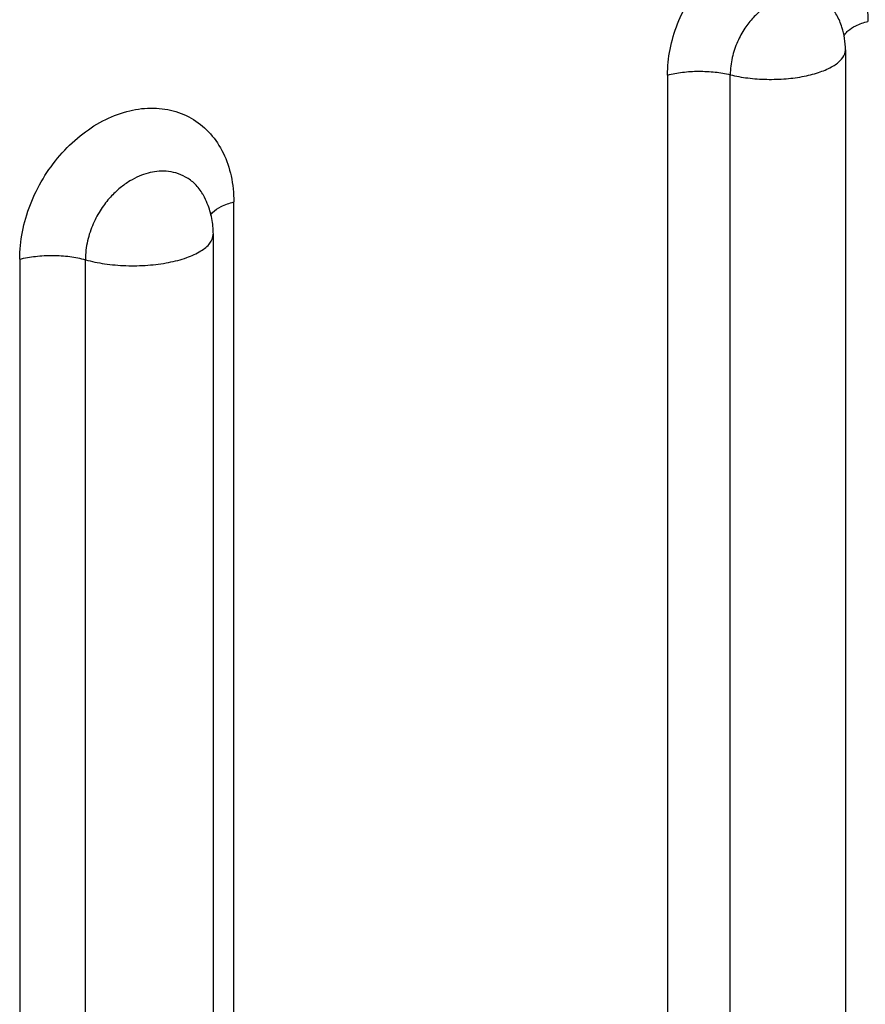
# Model space of a CAD drawing. Extents: x -173 to 848, y 41 to 635.
# Drawn here: x 205 to 242, y 450 to 493 of the extents above; entities that cross this region are included whole.
import ezdxf

# ---------------------------------------------------------------- set-up
doc = ezdxf.new("R2010")
doc.units = 0
doc.header["$LTSCALE"] = 2.574606
doc.header["$MEASUREMENT"] = 0
doc.layers.get('0').update_dxf_attribs({"linetype": 'CONTINUOUS'})

msp = doc.modelspace()

# ---------------------------------------------------------------- linework, layer by layer
for p, q in [((241.235, 491.577), (241.235, 395.966)), ((233.436, 490.469), (233.436, 432.778)), ((236.186, 407.923), (236.186, 490.486)), ((214.423, 430.672), (214.423, 484.913)), ((213.525, 429.262), (213.525, 483.502)), ((205.036, 482.397), (205.036, 428.156)), ((207.915, 428.138), (207.915, 482.379))]:
    msp.add_line(p, q)
for points, knots in [([(233.436, 490.469), (233.437, 490.846), (233.515, 491.616), (233.847, 492.738), (234.373, 493.801), (235.065, 494.755), (235.892, 495.557), (236.817, 496.172), (237.491, 496.441), (237.829, 496.533)], [0, 0, 0, 0, 1.131945, 2.303273, 3.494174, 4.670747, 5.823314, 6.932947, 7.981754, 7.981754, 7.981754, 7.981754]), ([(237.829, 496.533), (238.145, 496.616), (238.781, 496.714), (239.724, 496.608), (240.578, 496.248), (241.292, 495.648), (241.827, 494.842), (242.153, 493.876), (242.22, 493.181), (242.221, 492.824)], [0, 0, 0, 0, 0.9806, 1.910308, 2.811882, 3.718721, 4.669362, 5.676648, 6.747339, 6.747339, 6.747339, 6.747339]), ([(238.68, 493.929), (238.558, 493.895), (238.305, 493.808), (237.931, 493.613), (237.55, 493.342), (237.17, 492.979), (236.801, 492.51), (236.479, 491.923), (236.246, 491.237), (236.186, 490.738), (236.186, 490.486)], [0, 0, 0, 0, 0.382751, 0.799119, 1.260401, 1.779595, 2.371568, 3.043912, 3.777314, 4.534479, 4.534479, 4.534479, 4.534479]), ([(240.983, 492.838), (240.946, 492.928), (240.825, 493.173), (240.562, 493.513), (240.186, 493.792), (239.799, 493.951), (239.416, 494.016), (239.041, 494.007), (238.799, 493.96), (238.68, 493.929)], [0, 0, 0, 0, 0.291122, 0.818112, 1.272161, 1.679876, 2.061158, 2.430213, 2.797824, 2.797824, 2.797824, 2.797824]), ([(241.235, 491.577), (241.235, 491.744), (241.209, 492.078), (241.111, 492.5), (241.021, 492.748), (240.983, 492.838)], [0, 0, 0, 0, 0.500457, 1.002363, 1.29293, 1.29293, 1.29293, 1.29293]), ([(241.342, 492.409), (241.444, 492.5), (241.729, 492.669), (242.038, 492.775), (242.221, 492.824)], [0, 0, 0, 0, 0.4099569, 0.9777154, 0.9777154, 0.9777154, 0.9777154]), ([(241.174, 492.199), (241.208, 492.269), (241.268, 492.34), (241.334, 492.401), (241.342, 492.409)], [0, 0, 0, 0, 0.2354853, 0.2703677, 0.2703677, 0.2703677, 0.2703677]), ([(236.186, 490.486), (236.438, 490.423), (236.971, 490.328), (237.791, 490.272), (238.622, 490.297), (239.409, 490.403), (240.103, 490.582), (240.661, 490.824), (241.057, 491.112), (241.224, 491.396), (241.234, 491.548), (241.234, 491.577)], [0, 0, 0, 0, 0.781127, 1.617781, 2.463482, 3.270846, 3.996428, 4.606312, 5.084627, 5.451322, 5.537988, 5.537988, 5.537988, 5.537988]), ([(233.436, 490.469), (233.65, 490.526), (234.104, 490.61), (234.805, 490.653), (235.509, 490.618), (235.968, 490.54), (236.186, 490.486)], [0, 0, 0, 0, 0.664185, 1.381582, 2.101766, 2.773959, 2.773959, 2.773959, 2.773959]), ([(209.729, 488.876), (210.071, 488.966), (210.757, 489.071), (211.772, 488.952), (212.684, 488.561), (213.442, 487.917), (214.005, 487.058), (214.351, 486.033), (214.421, 485.293), (214.423, 484.913)], [0, 0, 0, 0, 1.059949, 2.05898, 3.025064, 3.993864, 4.999818, 6.067896, 7.209601, 7.209601, 7.209601, 7.209601]), ([(205.036, 482.397), (205.038, 482.798), (205.12, 483.617), (205.472, 484.812), (206.03, 485.946), (206.768, 486.967), (207.653, 487.828), (208.643, 488.489), (209.367, 488.777), (209.729, 488.876)], [0, 0, 0, 0, 1.205083, 2.451129, 3.716977, 4.978769, 6.21317, 7.400563, 8.528494, 8.528494, 8.528494, 8.528494]), ([(210.663, 486.172), (210.532, 486.136), (210.257, 486.042), (209.844, 485.828), (209.416, 485.522), (208.987, 485.114), (208.583, 484.589), (208.233, 483.948), (207.981, 483.2), (207.915, 482.657), (207.915, 482.379)], [0, 0, 0, 0, 0.407804, 0.869076, 1.390646, 1.979909, 2.640269, 3.370318, 4.160829, 4.994515, 4.994515, 4.994515, 4.994515]), ([(213.088, 485.203), (213.08, 485.217), (212.979, 485.397), (212.748, 485.701), (212.334, 486.014), (211.898, 486.194), (211.467, 486.268), (211.053, 486.257), (210.789, 486.205), (210.663, 486.172)], [0, 0, 0, 0, 0.047567, 0.620224, 1.127218, 1.588759, 2.021021, 2.431409, 2.823553, 2.823553, 2.823553, 2.823553]), ([(213.525, 483.502), (213.525, 483.73), (213.48, 484.188), (213.31, 484.757), (213.153, 485.084), (213.089, 485.201)], [0, 0, 0, 0, 0.683496, 1.37052, 1.770032, 1.770032, 1.770032, 1.770032]), ([(213.418, 484.357), (213.44, 484.389), (213.561, 484.536), (213.899, 484.747), (214.231, 484.861), (214.423, 484.913)], [0, 0, 0, 0, 0.113759, 0.570959, 1.165788, 1.165788, 1.165788, 1.165788]), ([(207.915, 482.379), (208.19, 482.3), (208.781, 482.18), (209.699, 482.101), (210.642, 482.119), (211.537, 482.234), (212.323, 482.436), (212.946, 482.712), (213.379, 483.044), (213.522, 483.353), (213.525, 483.495), (213.524, 483.502)], [0, 0, 0, 0, 0.859242, 1.801098, 2.76169, 3.681038, 4.503871, 5.187432, 5.713639, 6.115373, 6.138481, 6.138481, 6.138481, 6.138481]), ([(205.036, 482.397), (205.262, 482.457), (205.743, 482.543), (206.482, 482.582), (207.217, 482.535), (207.693, 482.443), (207.915, 482.379)], [0, 0, 0, 0, 0.701784, 1.45972, 2.214581, 2.907572, 2.907572, 2.907572, 2.907572])]:
    msp.add_open_spline(points, degree=3, knots=knots)

doc.saveas('drawing.dxf')
